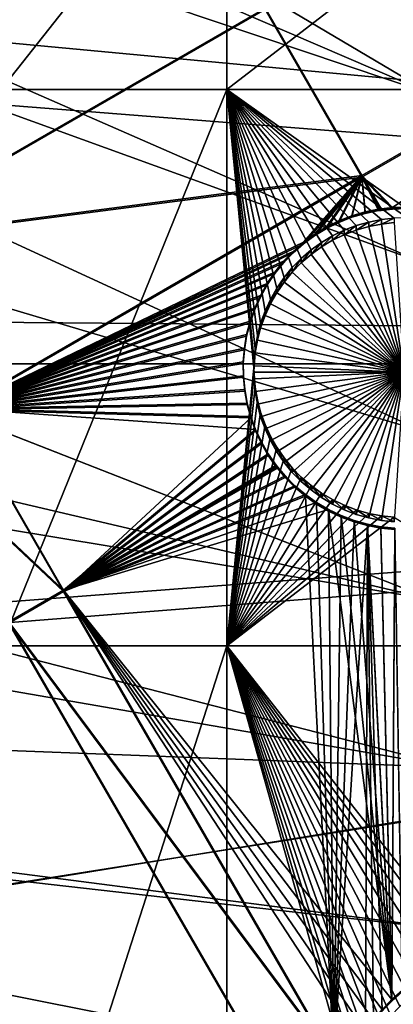
# Model space of a CAD drawing. Extents: x -226 to 68, y -640 to 2.
# Drawn here: x -151 to -143, y -545 to -522 of the extents above; entities that cross this region are included whole.
import ezdxf

# ---------------------------------------------------------------- set-up
doc = ezdxf.new("R2010")
doc.units = 0
for name, color, linetype in [('L3', 7, 'CONTINUOUS'), ('L4', 7, 'CONTINUOUS'), ('L5', 7, 'CONTINUOUS')]:
    doc.layers.add(name, color=color, linetype=linetype)

msp = doc.modelspace()

# ---------------------------------------------------------------- linework, layer by layer
at = {"layer": 'L3', "color": 250}
for points in [[(-75, -529.634, 1022.278), (-145.7871, -447.8521, 1019.422), (-138.5922, -442.1472, 1019.223)], [(-152.4719, -454.1462, 1019.642), (-145.7871, -447.8521, 1019.422), (-75, -529.634, 1022.278)], [(-75, -529.634, 1022.278), (-158.5985, -460.9842, 1019.881), (-152.4719, -454.1462, 1019.642)], [(-75, -529.634, 1022.278), (-164.1228, -468.3169, 1020.137), (-158.5985, -460.9842, 1019.881)], [(-169.0049, -476.0913, 1020.408), (-164.1228, -468.3169, 1020.137), (-75, -529.634, 1022.278)], [(-75, -529.634, 1022.278), (-173.2098, -484.2515, 1020.693), (-169.0049, -476.0913, 1020.408)], [(-75, -529.634, 1022.278), (-176.707, -492.7387, 1020.99), (-173.2098, -484.2515, 1020.693)], [(-179.4715, -501.4917, 1021.295), (-176.707, -492.7387, 1020.99), (-75, -529.634, 1022.278)], [(-75, -529.634, 1022.278), (-181.4832, -510.4475, 1021.608), (-179.4715, -501.4917, 1021.295)], [(-180.801, -506.8853, 1024.485), (-141.8359, -523.6599, 1027.773), (-179.4539, -501.3914, 1024.294)], [(-179.4539, -501.3914, 1024.294), (-141.8359, -523.6599, 1027.773), (-141.3816, -519.7498, 1027.636)], [(-181.4379, -510.3511, 1024.606), (-141.8359, -523.6599, 1027.773), (-180.801, -506.8853, 1024.485)], [(-75, -529.634, 1022.278), (-182.7277, -519.5416, 1021.926), (-181.4832, -510.4475, 1021.608)], [(-181.9484, -513.1297, 1024.704), (-142.0599, -527.5899, 1027.91), (-181.4379, -510.3511, 1024.606)], [(-181.4379, -510.3511, 1024.606), (-142.0599, -527.5899, 1027.91), (-141.8359, -523.6599, 1027.773)], [(-182.7271, -519.4307, 1024.924), (-142.0526, -531.5262, 1028.048), (-181.9484, -513.1297, 1024.704)], [(-181.9484, -513.1297, 1024.704), (-142.0526, -531.5262, 1028.048), (-142.0599, -527.5899, 1027.91)], [(-182.7275, -519.4368, 1024.924), (-183.1345, -525.7666, 1025.145), (-141.8143, -535.4554, 1028.185)], [(-182.7275, -519.4368, 1024.924), (-141.8143, -535.4554, 1028.185), (-182.7271, -519.4307, 1024.924)], [(-182.7271, -519.4307, 1024.924), (-141.8143, -535.4554, 1028.185), (-142.0526, -531.5262, 1028.048)], [(-183.196, -528.7083, 1022.246), (-182.7277, -519.5416, 1021.926), (-75, -529.634, 1022.278)], [(-141.8143, -535.4554, 1028.185), (-183.1345, -525.7666, 1025.145), (-183.1499, -528.6039, 1025.244)], [(-75, -529.634, 1022.278), (-182.8848, -537.8817, 1022.566), (-183.196, -528.7083, 1022.246)], [(-141.3456, -539.3638, 1028.321), (-183.1499, -528.6039, 1025.244), (-183.1691, -532.1153, 1025.367)], [(-141.8143, -535.4554, 1028.185), (-183.1499, -528.6039, 1025.244), (-141.3456, -539.3638, 1028.321)], [(-75, -529.634, 1022.278), (-181.7963, -546.9957, 1022.884), (-182.8848, -537.8817, 1022.566)], [(-179.9383, -555.9846, 1023.198), (-181.7963, -546.9957, 1022.884), (-75, -529.634, 1022.278)], [(-75, -529.634, 1022.278), (-177.3242, -564.7836, 1023.505), (-179.9383, -555.9846, 1023.198)], [(-75, -529.634, 1022.278), (-173.9728, -573.3294, 1023.804), (-177.3242, -564.7836, 1023.505)], [(-169.9084, -581.5604, 1024.091), (-173.9728, -573.3294, 1023.804), (-75, -529.634, 1022.278)], [(-75, -529.634, 1022.278), (-165.1601, -589.4172, 1024.366), (-169.9084, -581.5604, 1024.091)], [(-75, -529.634, 1022.278), (-159.7623, -596.8432, 1024.625), (-165.1601, -589.4172, 1024.366)], [(-153.7537, -603.7851, 1024.867), (-159.7623, -596.8432, 1024.625), (-75, -529.634, 1022.278)], [(-75, -529.634, 1022.278), (-147.1777, -610.1927, 1025.091), (-153.7537, -603.7851, 1024.867)], [(-75, -529.634, 1022.278), (-140.0817, -616.0198, 1025.295), (-147.1777, -610.1927, 1025.091)], [(-141.3456, -539.3638, 1028.321), (-183.1691, -532.1153, 1025.367), (-182.867, -537.7761, 1025.564)], [(-141.3456, -539.3638, 1028.321), (-182.867, -537.7761, 1025.564), (-140.6482, -543.238, 1028.457)], [(-140.6482, -543.238, 1028.457), (-182.867, -537.7761, 1025.564), (-182.8308, -538.4551, 1025.588)], [(-140.6482, -543.238, 1028.457), (-182.8308, -538.4551, 1025.588), (-139.7245, -547.0645, 1028.59)], [(-139.7245, -547.0645, 1028.59), (-182.8308, -538.4551, 1025.588), (-182.1207, -544.7642, 1025.808)], [(-139.7245, -547.0645, 1028.59), (-182.1207, -544.7642, 1025.808), (-181.7551, -546.8839, 1025.882)]]:
    msp.add_3dface(points, dxfattribs=at)
at = {"layer": 'L4', "color": 250}
for points in [[(-140.0538, -464.9339, 1011.013), (-144.9573, -470.2353, 1011.198), (-75, -529.9481, 1013.283)], [(-75, -529.9481, 1013.283), (-144.9573, -470.2353, 1011.198), (-149.4296, -475.9048, 1011.396)], [(-75, -529.9481, 1013.283), (-149.4296, -475.9048, 1011.396), (-153.4429, -481.9075, 1011.606)], [(-153.4429, -481.9075, 1011.606), (-156.9726, -488.2064, 1011.826), (-75, -529.9481, 1013.283)], [(-75, -529.9481, 1013.283), (-156.9726, -488.2064, 1011.826), (-159.9969, -494.7627, 1012.055)], [(-75, -529.9481, 1013.283), (-159.9969, -494.7627, 1012.055), (-162.4972, -501.5358, 1012.291)], [(-162.4972, -501.5358, 1012.291), (-164.458, -508.4842, 1012.534), (-75, -529.9481, 1013.283)], [(-75, -529.9481, 1013.283), (-164.458, -508.4842, 1012.534), (-165.8673, -515.5649, 1012.781)], [(-75, -529.9481, 1013.283), (-165.8673, -515.5649, 1012.781), (-166.7164, -522.7342, 1013.032)], [(-151.897, -516.8679, 1010.325), (-146.6332, -516.8679, 1010.325), (-151.897, -523.5441, 1010.558)], [(-151.897, -523.5441, 1010.558), (-146.6332, -516.8679, 1010.325), (-146.6332, -523.5441, 1010.558)], [(-146.6332, -516.8679, 1010.325), (-137.9784, -516.8679, 1010.325), (-146.6332, -523.5441, 1010.558)], [(-146.6332, -523.5441, 1010.558), (-137.9784, -516.8679, 1010.325), (-137.9784, -523.5441, 1010.558)], [(-167, -529.9481, 1013.283), (-75, -529.9481, 1013.283), (-166.7164, -522.7342, 1013.032)], [(-151.897, -523.5441, 1010.558), (-146.6332, -523.5441, 1010.558), (-151.897, -536.5266, 1011.012)], [(-151.897, -536.5266, 1011.012), (-146.6332, -523.5441, 1010.558), (-146.6332, -536.5266, 1011.012)], [(-145.8424, -528.9975, 1010.749), (-145.9193, -529.2885, 1010.759), (-146.6332, -523.5441, 1010.558)], [(-146.6332, -523.5441, 1010.558), (-145.9193, -529.2885, 1010.759), (-145.9709, -529.585, 1010.769)], [(-145.9709, -529.585, 1010.769), (-145.9968, -529.8848, 1010.78), (-146.6332, -523.5441, 1010.558)], [(-146.6332, -523.5441, 1010.558), (-145.9968, -529.8848, 1010.78), (-146, -530.0353, 1010.785)], [(-146.6332, -523.5441, 1010.558), (-146, -530.0353, 1010.785), (-146.6332, -536.5266, 1011.012)], [(-145.4664, -528.1789, 1010.72), (-145.6151, -528.4406, 1010.729), (-146.6332, -523.5441, 1010.558)], [(-146.6332, -523.5441, 1010.558), (-145.6151, -528.4406, 1010.729), (-145.7407, -528.7142, 1010.739)], [(-146.6332, -523.5441, 1010.558), (-145.7407, -528.7142, 1010.739), (-145.8424, -528.9975, 1010.749)], [(-146.6332, -523.5441, 1010.558), (-143.8914, -526.8257, 1010.673), (-144.1623, -526.9572, 1010.678)], [(-144.1623, -526.9572, 1010.678), (-144.421, -527.1114, 1010.683), (-146.6332, -523.5441, 1010.558)], [(-146.6332, -523.5441, 1010.558), (-144.421, -527.1114, 1010.683), (-144.6653, -527.2872, 1010.689)], [(-146.6332, -523.5441, 1010.558), (-144.6653, -527.2872, 1010.689), (-144.8937, -527.4834, 1010.696)], [(-144.8937, -527.4834, 1010.696), (-145.1044, -527.6985, 1010.703), (-146.6332, -523.5441, 1010.558)], [(-146.6332, -523.5441, 1010.558), (-145.1044, -527.6985, 1010.703), (-145.2957, -527.9309, 1010.712)], [(-146.6332, -523.5441, 1010.558), (-145.2957, -527.9309, 1010.712), (-145.4664, -528.1789, 1010.72)], [(-143.0252, -526.5771, 1010.664), (-143.3207, -526.635, 1010.666), (-146.6332, -523.5441, 1010.558)], [(-146.6332, -523.5441, 1010.558), (-143.3207, -526.635, 1010.666), (-143.6102, -526.7181, 1010.669)], [(-146.6332, -523.5441, 1010.558), (-143.6102, -526.7181, 1010.669), (-143.8914, -526.8257, 1010.673)], [(-137.9784, -523.5441, 1010.558), (-142.4247, -526.5383, 1010.663), (-146.6332, -523.5441, 1010.558)], [(-146.6332, -523.5441, 1010.558), (-142.4247, -526.5383, 1010.663), (-142.7258, -526.5447, 1010.663)], [(-146.6332, -523.5441, 1010.558), (-142.7258, -526.5447, 1010.663), (-143.0252, -526.5771, 1010.664)], [(-143.3207, -526.635, 1010.666), (-143.3207, -526.7397, 1007.668), (-143.6102, -526.8228, 1007.671)], [(-143.3207, -526.635, 1010.666), (-143.6102, -526.8228, 1007.671), (-143.6102, -526.7181, 1010.669)], [(-143.0252, -526.5771, 1010.664), (-143.0252, -526.6818, 1007.666), (-143.3207, -526.7397, 1007.668)], [(-143.0252, -526.5771, 1010.664), (-143.3207, -526.7397, 1007.668), (-143.3207, -526.635, 1010.666)], [(-142.7258, -526.5447, 1010.663), (-142.7258, -526.6494, 1007.665), (-143.0252, -526.6818, 1007.666)], [(-142.7258, -526.5447, 1010.663), (-143.0252, -526.6818, 1007.666), (-143.0252, -526.5771, 1010.664)], [(-142.5, -530.14, 1007.787), (-143.0252, -526.6818, 1007.666), (-142.7258, -526.6494, 1007.665)], [(-143.8914, -526.8257, 1010.673), (-143.8914, -526.9305, 1007.675), (-144.1623, -527.0619, 1007.679)], [(-143.8914, -526.8257, 1010.673), (-144.1623, -527.0619, 1007.679), (-144.1623, -526.9572, 1010.678)], [(-143.6102, -526.7181, 1010.669), (-143.6102, -526.8228, 1007.671), (-143.8914, -526.9305, 1007.675)], [(-143.6102, -526.7181, 1010.669), (-143.8914, -526.9305, 1007.675), (-143.8914, -526.8257, 1010.673)], [(-142.5, -530.14, 1007.787), (-143.8914, -526.9305, 1007.675), (-143.6102, -526.8228, 1007.671)], [(-142.5, -530.14, 1007.787), (-143.6102, -526.8228, 1007.671), (-143.3207, -526.7397, 1007.668)], [(-143.3207, -526.7397, 1007.668), (-143.0252, -526.6818, 1007.666), (-142.5, -530.14, 1007.787)], [(-144.421, -527.1114, 1010.683), (-144.421, -527.2161, 1007.685), (-144.6653, -527.3919, 1007.691)], [(-144.421, -527.1114, 1010.683), (-144.6653, -527.3919, 1007.691), (-144.6653, -527.2872, 1010.689)], [(-144.1623, -526.9572, 1010.678), (-144.1623, -527.0619, 1007.679), (-144.421, -527.2161, 1007.685)], [(-144.1623, -526.9572, 1010.678), (-144.421, -527.2161, 1007.685), (-144.421, -527.1114, 1010.683)], [(-142.5, -530.14, 1007.787), (-144.421, -527.2161, 1007.685), (-144.1623, -527.0619, 1007.679)], [(-144.1623, -527.0619, 1007.679), (-143.8914, -526.9305, 1007.675), (-142.5, -530.14, 1007.787)], [(-144.6653, -527.2872, 1010.689), (-144.6653, -527.3919, 1007.691), (-144.8937, -527.5881, 1007.698)], [(-144.6653, -527.2872, 1010.689), (-144.8937, -527.5881, 1007.698), (-144.8937, -527.4834, 1010.696)], [(-142.5, -530.14, 1007.787), (-144.6653, -527.3919, 1007.691), (-144.421, -527.2161, 1007.685)], [(-144.8937, -527.4834, 1010.696), (-144.8937, -527.5881, 1007.698), (-145.1044, -527.8032, 1007.705)], [(-144.8937, -527.4834, 1010.696), (-145.1044, -527.8032, 1007.705), (-145.1044, -527.6985, 1010.703)], [(-144.8937, -527.5881, 1007.698), (-144.6653, -527.3919, 1007.691), (-142.5, -530.14, 1007.787)], [(-145.1044, -527.6985, 1010.703), (-145.1044, -527.8032, 1007.705), (-145.2957, -528.0356, 1007.713)], [(-145.1044, -527.6985, 1010.703), (-145.2957, -528.0356, 1007.713), (-145.2957, -527.9309, 1010.712)], [(-142.5, -530.14, 1007.787), (-145.2957, -528.0356, 1007.713), (-145.1044, -527.8032, 1007.705)], [(-142.5, -530.14, 1007.787), (-145.1044, -527.8032, 1007.705), (-144.8937, -527.5881, 1007.698)], [(-145.2957, -527.9309, 1010.712), (-145.2957, -528.0356, 1007.713), (-145.4664, -528.2836, 1007.722)], [(-145.2957, -527.9309, 1010.712), (-145.4664, -528.2836, 1007.722), (-145.4664, -528.1789, 1010.72)], [(-145.4664, -528.1789, 1010.72), (-145.4664, -528.2836, 1007.722), (-145.6151, -528.5453, 1007.731)], [(-145.4664, -528.1789, 1010.72), (-145.6151, -528.5453, 1007.731), (-145.6151, -528.4406, 1010.729)], [(-145.4664, -528.2836, 1007.722), (-145.2957, -528.0356, 1007.713), (-142.5, -530.14, 1007.787)], [(-145.6151, -528.4406, 1010.729), (-145.6151, -528.5453, 1007.731), (-145.7407, -528.8188, 1007.741)], [(-145.6151, -528.4406, 1010.729), (-145.7407, -528.8188, 1007.741), (-145.7407, -528.7142, 1010.739)], [(-142.5, -530.14, 1007.787), (-145.6151, -528.5453, 1007.731), (-145.4664, -528.2836, 1007.722)], [(-145.7407, -528.7142, 1010.739), (-145.7407, -528.8188, 1007.741), (-145.8424, -529.1021, 1007.751)], [(-145.7407, -528.7142, 1010.739), (-145.8424, -529.1021, 1007.751), (-145.8424, -528.9975, 1010.749)], [(-142.5, -530.14, 1007.787), (-145.7407, -528.8188, 1007.741), (-145.6151, -528.5453, 1007.731)], [(-145.8424, -529.1021, 1007.751), (-145.7407, -528.8188, 1007.741), (-142.5, -530.14, 1007.787)], [(-145.8424, -528.9975, 1010.749), (-145.8424, -529.1021, 1007.751), (-145.9193, -529.3931, 1007.761)], [(-145.8424, -528.9975, 1010.749), (-145.9193, -529.3931, 1007.761), (-145.9193, -529.2885, 1010.759)], [(-142.5, -530.14, 1007.787), (-145.9193, -529.3931, 1007.761), (-145.8424, -529.1021, 1007.751)], [(-145.9193, -529.2885, 1010.759), (-145.9193, -529.3931, 1007.761), (-145.9709, -529.6897, 1007.771)], [(-145.9193, -529.2885, 1010.759), (-145.9709, -529.6897, 1007.771), (-145.9709, -529.585, 1010.769)], [(-142.5, -530.14, 1007.787), (-145.9709, -529.6897, 1007.771), (-145.9193, -529.3931, 1007.761)], [(-145.9709, -529.585, 1010.769), (-145.9709, -529.6897, 1007.771), (-145.9968, -529.9895, 1007.782)], [(-145.9709, -529.585, 1010.769), (-145.9968, -529.9895, 1007.782), (-145.9968, -529.8848, 1010.78)], [(-145.9968, -529.9895, 1007.782), (-145.9709, -529.6897, 1007.771), (-142.5, -530.14, 1007.787)], [(-167, -529.9481, 1013.283), (-166.7164, -537.1619, 1013.535), (-75, -529.9481, 1013.283)], [(-166.7164, -537.1619, 1013.535), (-165.8673, -544.3313, 1013.786), (-75, -529.9481, 1013.283)], [(-75, -529.9481, 1013.283), (-165.8673, -544.3313, 1013.786), (-164.458, -551.412, 1014.033)], [(-75, -529.9481, 1013.283), (-164.458, -551.412, 1014.033), (-162.4972, -558.3603, 1014.276)], [(-162.4972, -558.3603, 1014.276), (-159.9969, -565.1335, 1014.512), (-75, -529.9481, 1013.283)], [(-75, -529.9481, 1013.283), (-159.9969, -565.1335, 1014.512), (-156.9726, -571.6898, 1014.741)], [(-75, -529.9481, 1013.283), (-156.9726, -571.6898, 1014.741), (-153.4429, -577.9887, 1014.961)], [(-153.4429, -577.9887, 1014.961), (-149.4296, -583.9913, 1015.171), (-75, -529.9481, 1013.283)], [(-75, -529.9481, 1013.283), (-149.4296, -583.9913, 1015.171), (-144.9573, -589.6609, 1015.369)], [(-146.6332, -536.5266, 1011.012), (-146, -530.0353, 1010.785), (-145.9968, -530.1858, 1010.79)], [(-145.9968, -529.8848, 1010.78), (-145.9968, -529.9895, 1007.782), (-146, -530.0353, 1010.785)], [(-145.9968, -529.9895, 1007.782), (-146, -530.14, 1007.787), (-146, -530.0353, 1010.785)], [(-146, -530.14, 1007.787), (-145.9968, -529.9895, 1007.782), (-142.5, -530.14, 1007.787)], [(-146, -530.0353, 1010.785), (-146, -530.14, 1007.787), (-145.9968, -530.1858, 1010.79)], [(-75, -529.9481, 1013.283), (-144.9573, -589.6609, 1015.369), (-140.0538, -594.9622, 1015.554)], [(-146.6332, -536.5266, 1011.012), (-145.9968, -530.1858, 1010.79), (-145.9709, -530.4857, 1010.801)], [(-146, -530.14, 1007.787), (-145.9968, -530.2905, 1007.792), (-145.9968, -530.1858, 1010.79)], [(-146, -530.14, 1007.787), (-142.5, -530.14, 1007.787), (-145.9968, -530.2905, 1007.792)], [(-142.5, -530.14, 1007.787), (-145.9709, -530.5904, 1007.803), (-145.9968, -530.2905, 1007.792)], [(-145.9968, -530.1858, 1010.79), (-145.9968, -530.2905, 1007.792), (-145.9709, -530.5904, 1007.803)], [(-145.9968, -530.1858, 1010.79), (-145.9709, -530.5904, 1007.803), (-145.9709, -530.4857, 1010.801)], [(-142.5, -530.14, 1007.787), (-145.9193, -530.8869, 1007.813), (-145.9709, -530.5904, 1007.803)], [(-145.8424, -531.1779, 1007.823), (-145.9193, -530.8869, 1007.813), (-142.5, -530.14, 1007.787)], [(-142.5, -530.14, 1007.787), (-145.7407, -531.4612, 1007.833), (-145.8424, -531.1779, 1007.823)], [(-142.5, -530.14, 1007.787), (-145.6151, -531.7347, 1007.843), (-145.7407, -531.4612, 1007.833)], [(-145.4664, -531.9964, 1007.852), (-145.6151, -531.7347, 1007.843), (-142.5, -530.14, 1007.787)], [(-142.5, -530.14, 1007.787), (-145.2957, -532.2444, 1007.86), (-145.4664, -531.9964, 1007.852)], [(-142.5, -530.14, 1007.787), (-145.1044, -532.4768, 1007.869), (-145.2957, -532.2444, 1007.86)], [(-144.8937, -532.6919, 1007.876), (-145.1044, -532.4768, 1007.869), (-142.5, -530.14, 1007.787)], [(-142.5, -530.14, 1007.787), (-144.6653, -532.8881, 1007.883), (-144.8937, -532.6919, 1007.876)], [(-142.5, -530.14, 1007.787), (-144.421, -533.064, 1007.889), (-144.6653, -532.8881, 1007.883)], [(-144.1623, -533.2182, 1007.894), (-144.421, -533.064, 1007.889), (-142.5, -530.14, 1007.787)], [(-142.5, -530.14, 1007.787), (-143.8914, -533.3496, 1007.899), (-144.1623, -533.2182, 1007.894)], [(-142.5, -530.14, 1007.787), (-143.6102, -533.4573, 1007.903), (-143.8914, -533.3496, 1007.899)], [(-143.3207, -533.5404, 1007.906), (-143.6102, -533.4573, 1007.903), (-142.5, -530.14, 1007.787)], [(-142.5, -530.14, 1007.787), (-143.0252, -533.5983, 1007.908), (-143.3207, -533.5404, 1007.906)], [(-142.5, -530.14, 1007.787), (-142.7258, -533.6306, 1007.909), (-143.0252, -533.5983, 1007.908)], [(-145.9193, -530.7822, 1010.811), (-146.6332, -536.5266, 1011.012), (-145.9709, -530.4857, 1010.801)], [(-145.9709, -530.4857, 1010.801), (-145.9709, -530.5904, 1007.803), (-145.9193, -530.8869, 1007.813)], [(-145.9709, -530.4857, 1010.801), (-145.9193, -530.8869, 1007.813), (-145.9193, -530.7822, 1010.811)], [(-145.9193, -530.7822, 1010.811), (-145.8424, -531.0732, 1010.821), (-146.6332, -536.5266, 1011.012)], [(-145.9193, -530.7822, 1010.811), (-145.9193, -530.8869, 1007.813), (-145.8424, -531.1779, 1007.823)], [(-145.9193, -530.7822, 1010.811), (-145.8424, -531.1779, 1007.823), (-145.8424, -531.0732, 1010.821)], [(-145.8424, -531.0732, 1010.821), (-145.7407, -531.3565, 1010.831), (-146.6332, -536.5266, 1011.012)], [(-145.8424, -531.0732, 1010.821), (-145.8424, -531.1779, 1007.823), (-145.7407, -531.4612, 1007.833)], [(-145.8424, -531.0732, 1010.821), (-145.7407, -531.4612, 1007.833), (-145.7407, -531.3565, 1010.831)], [(-146.6332, -536.5266, 1011.012), (-145.7407, -531.3565, 1010.831), (-145.6151, -531.63, 1010.841)], [(-145.7407, -531.3565, 1010.831), (-145.7407, -531.4612, 1007.833), (-145.6151, -531.7347, 1007.843)], [(-145.7407, -531.3565, 1010.831), (-145.6151, -531.7347, 1007.843), (-145.6151, -531.63, 1010.841)], [(-146.6332, -536.5266, 1011.012), (-145.6151, -531.63, 1010.841), (-145.4664, -531.8918, 1010.85)], [(-145.6151, -531.63, 1010.841), (-145.6151, -531.7347, 1007.843), (-145.4664, -531.9964, 1007.852)], [(-145.6151, -531.63, 1010.841), (-145.4664, -531.9964, 1007.852), (-145.4664, -531.8918, 1010.85)], [(-145.4664, -531.8918, 1010.85), (-145.2957, -532.1397, 1010.859), (-146.6332, -536.5266, 1011.012)], [(-145.4664, -531.8918, 1010.85), (-145.4664, -531.9964, 1007.852), (-145.2957, -532.2444, 1007.86)], [(-145.4664, -531.8918, 1010.85), (-145.2957, -532.2444, 1007.86), (-145.2957, -532.1397, 1010.859)], [(-146.6332, -536.5266, 1011.012), (-145.2957, -532.1397, 1010.859), (-145.1044, -532.3721, 1010.867)], [(-145.2957, -532.1397, 1010.859), (-145.2957, -532.2444, 1007.86), (-145.1044, -532.4768, 1007.869)], [(-145.2957, -532.1397, 1010.859), (-145.1044, -532.4768, 1007.869), (-145.1044, -532.3721, 1010.867)], [(-146.6332, -536.5266, 1011.012), (-145.1044, -532.3721, 1010.867), (-144.8937, -532.5872, 1010.874)], [(-145.1044, -532.3721, 1010.867), (-145.1044, -532.4768, 1007.869), (-144.8937, -532.6919, 1007.876)], [(-145.1044, -532.3721, 1010.867), (-144.8937, -532.6919, 1007.876), (-144.8937, -532.5872, 1010.874)], [(-144.8937, -532.5872, 1010.874), (-144.6653, -532.7834, 1010.881), (-146.6332, -536.5266, 1011.012)], [(-144.8937, -532.5872, 1010.874), (-144.8937, -532.6919, 1007.876), (-144.6653, -532.8881, 1007.883)], [(-144.8937, -532.5872, 1010.874), (-144.6653, -532.8881, 1007.883), (-144.6653, -532.7834, 1010.881)], [(-146.6332, -536.5266, 1011.012), (-144.6653, -532.7834, 1010.881), (-144.421, -532.9593, 1010.887)], [(-144.6653, -532.7834, 1010.881), (-144.6653, -532.8881, 1007.883), (-144.421, -533.064, 1007.889)], [(-144.6653, -532.7834, 1010.881), (-144.421, -533.064, 1007.889), (-144.421, -532.9593, 1010.887)], [(-146.6332, -536.5266, 1011.012), (-144.421, -532.9593, 1010.887), (-144.1623, -533.1135, 1010.893)], [(-144.421, -532.9593, 1010.887), (-144.421, -533.064, 1007.889), (-144.1623, -533.2182, 1007.894)], [(-144.421, -532.9593, 1010.887), (-144.1623, -533.2182, 1007.894), (-144.1623, -533.1135, 1010.893)], [(-144.1623, -533.1135, 1010.893), (-143.8914, -533.2449, 1010.897), (-146.6332, -536.5266, 1011.012)], [(-146.6332, -536.5266, 1011.012), (-143.8914, -533.2449, 1010.897), (-143.6102, -533.3526, 1010.901)], [(-144.1623, -533.1135, 1010.893), (-144.1623, -533.2182, 1007.894), (-143.8914, -533.3496, 1007.899)], [(-144.1623, -533.1135, 1010.893), (-143.8914, -533.3496, 1007.899), (-143.8914, -533.2449, 1010.897)], [(-143.8914, -533.2449, 1010.897), (-143.8914, -533.3496, 1007.899), (-143.6102, -533.4573, 1007.903)], [(-143.8914, -533.2449, 1010.897), (-143.6102, -533.4573, 1007.903), (-143.6102, -533.3526, 1010.901)], [(-146.6332, -536.5266, 1011.012), (-143.6102, -533.3526, 1010.901), (-143.3207, -533.4356, 1010.904)], [(-143.3207, -533.4356, 1010.904), (-143.0252, -533.4936, 1010.906), (-146.6332, -536.5266, 1011.012)], [(-146.6332, -536.5266, 1011.012), (-143.0252, -533.4936, 1010.906), (-142.7258, -533.5259, 1010.907)], [(-146.6332, -536.5266, 1011.012), (-142.7258, -533.5259, 1010.907), (-137.9784, -536.5266, 1011.012)], [(-143.6102, -533.3526, 1010.901), (-143.6102, -533.4573, 1007.903), (-143.3207, -533.5404, 1007.906)], [(-143.6102, -533.3526, 1010.901), (-143.3207, -533.5404, 1007.906), (-143.3207, -533.4356, 1010.904)], [(-143.3207, -533.4356, 1010.904), (-143.3207, -533.5404, 1007.906), (-143.0252, -533.5983, 1007.908)], [(-143.3207, -533.4356, 1010.904), (-143.0252, -533.5983, 1007.908), (-143.0252, -533.4936, 1010.906)], [(-143.0252, -533.4936, 1010.906), (-143.0252, -533.5983, 1007.908), (-142.7258, -533.6306, 1007.909)], [(-143.0252, -533.4936, 1010.906), (-142.7258, -533.6306, 1007.909), (-142.7258, -533.5259, 1010.907)], [(-151.897, -536.5266, 1011.012), (-146.6332, -536.5266, 1011.012), (-151.897, -552.9305, 1011.585)], [(-151.897, -552.9305, 1011.585), (-146.6332, -536.5266, 1011.012), (-146.6332, -552.9305, 1011.585)], [(-143.1664, -545.6386, 1011.33), (-143.3151, -545.9003, 1011.339), (-146.6332, -536.5266, 1011.012)], [(-146.6332, -536.5266, 1011.012), (-143.3151, -545.9003, 1011.339), (-143.4407, -546.1738, 1011.349)], [(-146.6332, -536.5266, 1011.012), (-143.4407, -546.1738, 1011.349), (-143.5424, -546.4571, 1011.358)], [(-141.3102, -544.1777, 1011.279), (-141.5914, -544.2854, 1011.283), (-146.6332, -536.5266, 1011.012)], [(-146.6332, -536.5266, 1011.012), (-141.5914, -544.2854, 1011.283), (-141.8623, -544.4168, 1011.287)], [(-141.8623, -544.4168, 1011.287), (-142.1209, -544.571, 1011.293), (-146.6332, -536.5266, 1011.012)], [(-146.6332, -536.5266, 1011.012), (-142.1209, -544.571, 1011.293), (-142.3653, -544.7469, 1011.299)], [(-146.6332, -536.5266, 1011.012), (-142.3653, -544.7469, 1011.299), (-142.5937, -544.9431, 1011.306)], [(-142.5937, -544.9431, 1011.306), (-142.8044, -545.1581, 1011.313), (-146.6332, -536.5266, 1011.012)], [(-146.6332, -536.5266, 1011.012), (-142.8044, -545.1581, 1011.313), (-142.9957, -545.3905, 1011.321)], [(-146.6332, -536.5266, 1011.012), (-142.9957, -545.3905, 1011.321), (-143.1664, -545.6386, 1011.33)], [(-143.5424, -546.4571, 1011.358), (-143.6193, -546.7481, 1011.369), (-146.6332, -536.5266, 1011.012)], [(-146.6332, -536.5266, 1011.012), (-143.6193, -546.7481, 1011.369), (-143.6709, -547.0446, 1011.379)], [(-146.6332, -536.5266, 1011.012), (-143.6709, -547.0446, 1011.379), (-146.6332, -552.9305, 1011.585)], [(-137.9784, -536.5266, 1011.012), (-140.7252, -544.0367, 1011.274), (-146.6332, -536.5266, 1011.012)], [(-146.6332, -536.5266, 1011.012), (-140.7252, -544.0367, 1011.274), (-141.0207, -544.0946, 1011.276)], [(-146.6332, -536.5266, 1011.012), (-141.0207, -544.0946, 1011.276), (-141.3102, -544.1777, 1011.279)]]:
    msp.add_3dface(points, dxfattribs=at)
at = {"layer": 'L5', "color": 7}
for points in [[(-130.2325, -517.9082, 1010.362), (-145.7389, -521.6411, 1010.492), (-143.4796, -525.5519, 1010.628)], [(-130.2325, -517.9082, 1010.362), (-143.4796, -525.5519, 1010.628), (-142.7687, -526.2973, 1010.654)], [(-142.7687, -526.2973, 1010.654), (-142.4462, -526.288, 1010.654), (-130.2325, -517.9082, 1010.362)], [(-145.7389, -521.6761, 1009.493), (-130.2325, -517.9431, 1009.362), (-143.4796, -525.5867, 1009.629)], [(-143.4796, -525.5867, 1009.629), (-130.2325, -517.9431, 1009.362), (-142.4462, -526.3229, 1009.655)], [(-145.7389, -521.6411, 1010.492), (-159.3858, -519.7483, 1010.426), (-155.154, -527.0737, 1010.682)], [(-159.3858, -519.7832, 1009.426), (-145.7389, -521.6761, 1009.493), (-155.154, -527.1086, 1009.682)], [(-145.7389, -521.6411, 1010.492), (-155.154, -527.0737, 1010.682), (-143.4796, -525.5519, 1010.628)], [(-155.154, -527.1086, 1009.682), (-145.7389, -521.6761, 1009.493), (-143.4796, -525.5867, 1009.629)], [(-143.4796, -525.5519, 1010.628), (-155.154, -527.0737, 1010.682), (-152.8948, -530.9843, 1010.818)], [(-155.154, -527.1086, 1009.682), (-143.4796, -525.5867, 1009.629), (-152.8948, -531.0193, 1009.819)], [(-143.4796, -525.5519, 1010.628), (-152.8948, -530.9843, 1010.818), (-144.8411, -527.1077, 1010.683)], [(-152.8948, -531.0193, 1009.819), (-143.4796, -525.5867, 1009.629), (-144.8411, -527.1425, 1009.683)], [(-144.8411, -527.1077, 1010.683), (-144.5806, -526.9173, 1010.676), (-143.4796, -525.5519, 1010.628)], [(-143.4796, -525.5867, 1009.629), (-144.5806, -526.9523, 1009.677), (-144.8411, -527.1425, 1009.683)], [(-143.4796, -525.5519, 1010.628), (-144.5806, -526.9173, 1010.676), (-144.3047, -526.7501, 1010.67)], [(-143.4796, -525.5867, 1009.629), (-144.3047, -526.785, 1009.671), (-144.5806, -526.9523, 1009.677)], [(-143.4796, -525.5519, 1010.628), (-144.3047, -526.7501, 1010.67), (-144.0154, -526.6073, 1010.665)], [(-144.0154, -526.6421, 1009.666), (-144.3047, -526.785, 1009.671), (-143.4796, -525.5867, 1009.629)], [(-144.0154, -526.6073, 1010.665), (-143.7149, -526.4897, 1010.661), (-143.4796, -525.5519, 1010.628)], [(-143.4796, -525.5867, 1009.629), (-143.7149, -526.5247, 1009.662), (-144.0154, -526.6421, 1009.666)], [(-143.4796, -525.5519, 1010.628), (-143.7149, -526.4897, 1010.661), (-143.4055, -526.3985, 1010.658)], [(-143.4796, -525.5867, 1009.629), (-143.4055, -526.4334, 1009.659), (-143.7149, -526.5247, 1009.662)], [(-143.0893, -526.3342, 1010.656), (-143.0315, -526.3275, 1010.656), (-143.4796, -525.5519, 1010.628)], [(-143.4796, -525.5519, 1010.628), (-143.4055, -526.3985, 1010.658), (-143.0893, -526.3342, 1010.656)], [(-142.7687, -526.2973, 1010.654), (-143.4796, -525.5519, 1010.628), (-143.0315, -526.3275, 1010.656)], [(-142.7687, -526.3321, 1009.655), (-143.0315, -526.3624, 1009.656), (-143.4796, -525.5867, 1009.629)], [(-143.4796, -525.5867, 1009.629), (-143.0315, -526.3624, 1009.656), (-143.0893, -526.3691, 1009.656)], [(-143.0893, -526.3691, 1009.656), (-143.4055, -526.4334, 1009.659), (-143.4796, -525.5867, 1009.629)], [(-143.4796, -525.5867, 1009.629), (-142.4462, -526.3229, 1009.655), (-142.7687, -526.3321, 1009.655)], [(-143.4055, -526.4334, 1009.659), (-143.4055, -526.3985, 1010.658), (-143.7149, -526.5247, 1009.662)], [(-143.7149, -526.5247, 1009.662), (-143.4055, -526.3985, 1010.658), (-143.7149, -526.4897, 1010.661)], [(-143.0893, -526.3691, 1009.656), (-143.0893, -526.3342, 1010.656), (-143.4055, -526.4334, 1009.659)], [(-143.4055, -526.4334, 1009.659), (-143.0893, -526.3342, 1010.656), (-143.4055, -526.3985, 1010.658)], [(-143.0315, -526.3624, 1009.656), (-143.0315, -526.3275, 1010.656), (-143.0893, -526.3691, 1009.656)], [(-143.0893, -526.3691, 1009.656), (-143.0315, -526.3275, 1010.656), (-143.0893, -526.3342, 1010.656)], [(-142.7687, -526.3321, 1009.655), (-142.7687, -526.2973, 1010.654), (-143.0315, -526.3624, 1009.656)], [(-143.0315, -526.3624, 1009.656), (-142.7687, -526.2973, 1010.654), (-143.0315, -526.3275, 1010.656)], [(-142.4462, -526.3229, 1009.655), (-142.4462, -526.288, 1010.654), (-142.7687, -526.3321, 1009.655)], [(-142.7687, -526.3321, 1009.655), (-142.4462, -526.288, 1010.654), (-142.7687, -526.2973, 1010.654)], [(-144.0154, -526.6421, 1009.666), (-144.0154, -526.6073, 1010.665), (-144.3047, -526.785, 1009.671)], [(-144.3047, -526.785, 1009.671), (-144.0154, -526.6073, 1010.665), (-144.3047, -526.7501, 1010.67)], [(-143.7149, -526.5247, 1009.662), (-143.7149, -526.4897, 1010.661), (-144.0154, -526.6421, 1009.666)], [(-144.0154, -526.6421, 1009.666), (-143.7149, -526.4897, 1010.661), (-144.0154, -526.6073, 1010.665)], [(-144.3047, -526.785, 1009.671), (-144.3047, -526.7501, 1010.67), (-144.5806, -526.9523, 1009.677)], [(-144.5806, -526.9523, 1009.677), (-144.3047, -526.7501, 1010.67), (-144.5806, -526.9173, 1010.676)], [(-144.8411, -527.1077, 1010.683), (-152.8948, -530.9843, 1010.818), (-145.0843, -527.3196, 1010.69)], [(-144.8411, -527.1425, 1009.683), (-144.8411, -527.1077, 1010.683), (-145.0843, -527.3545, 1009.691)], [(-145.0843, -527.3545, 1009.691), (-144.8411, -527.1077, 1010.683), (-145.0843, -527.3196, 1010.69)], [(-144.5806, -526.9523, 1009.677), (-144.5806, -526.9173, 1010.676), (-144.8411, -527.1425, 1009.683)], [(-144.8411, -527.1425, 1009.683), (-144.5806, -526.9173, 1010.676), (-144.8411, -527.1077, 1010.683)], [(-152.8948, -531.0193, 1009.819), (-144.8411, -527.1425, 1009.683), (-145.0843, -527.3545, 1009.691)], [(-152.8948, -530.9843, 1010.818), (-145.3083, -527.5517, 1010.698), (-145.0843, -527.3196, 1010.69)], [(-145.0843, -527.3545, 1009.691), (-145.0843, -527.3196, 1010.69), (-145.3083, -527.5866, 1009.699)], [(-145.3083, -527.5866, 1009.699), (-145.0843, -527.3196, 1010.69), (-145.3083, -527.5517, 1010.698)], [(-152.8948, -531.0193, 1009.819), (-145.0843, -527.3545, 1009.691), (-145.3083, -527.5866, 1009.699)], [(-152.8948, -530.9843, 1010.818), (-145.5115, -527.8021, 1010.707), (-145.3083, -527.5517, 1010.698)], [(-145.3083, -527.5866, 1009.699), (-145.3083, -527.5517, 1010.698), (-145.5115, -527.837, 1009.708)], [(-145.5115, -527.837, 1009.708), (-145.3083, -527.5517, 1010.698), (-145.5115, -527.8021, 1010.707)], [(-145.3083, -527.5866, 1009.699), (-145.5115, -527.837, 1009.708), (-152.8948, -531.0193, 1009.819)], [(-145.6925, -528.0691, 1010.716), (-145.5115, -527.8021, 1010.707), (-152.8948, -530.9843, 1010.818)], [(-145.5115, -527.837, 1009.708), (-145.5115, -527.8021, 1010.707), (-145.6925, -528.104, 1009.717)], [(-145.6925, -528.104, 1009.717), (-145.5115, -527.8021, 1010.707), (-145.6925, -528.0691, 1010.716)], [(-152.8948, -531.0193, 1009.819), (-145.5115, -527.837, 1009.708), (-145.6925, -528.104, 1009.717)], [(-152.8948, -530.9843, 1010.818), (-145.8498, -528.3507, 1010.726), (-145.6925, -528.0691, 1010.716)], [(-152.8948, -531.0193, 1009.819), (-145.6925, -528.104, 1009.717), (-145.8498, -528.3856, 1009.727)], [(-145.6925, -528.104, 1009.717), (-145.6925, -528.0691, 1010.716), (-145.8498, -528.3856, 1009.727)], [(-145.8498, -528.3856, 1009.727), (-145.6925, -528.0691, 1010.716), (-145.8498, -528.3507, 1010.726)], [(-152.8948, -530.9843, 1010.818), (-145.9823, -528.6447, 1010.736), (-145.8498, -528.3507, 1010.726)], [(-145.8498, -528.3856, 1009.727), (-145.9823, -528.6796, 1009.737), (-152.8948, -531.0193, 1009.819)], [(-145.8498, -528.3856, 1009.727), (-145.8498, -528.3507, 1010.726), (-145.9823, -528.6796, 1009.737)], [(-145.9823, -528.6796, 1009.737), (-145.8498, -528.3507, 1010.726), (-145.9823, -528.6447, 1010.736)], [(-146.089, -528.949, 1010.747), (-145.9823, -528.6447, 1010.736), (-152.8948, -530.9843, 1010.818)], [(-145.9823, -528.6796, 1009.737), (-146.089, -528.984, 1009.748), (-152.8948, -531.0193, 1009.819)], [(-145.9823, -528.6796, 1009.737), (-145.9823, -528.6447, 1010.736), (-146.089, -528.984, 1009.748)], [(-146.089, -528.984, 1009.748), (-145.9823, -528.6447, 1010.736), (-146.089, -528.949, 1010.747)], [(-152.8948, -530.9843, 1010.818), (-146.1692, -529.2614, 1010.758), (-146.089, -528.949, 1010.747)], [(-146.089, -528.984, 1009.748), (-146.089, -528.949, 1010.747), (-146.1692, -529.2963, 1009.759)], [(-146.1692, -529.2963, 1009.759), (-146.089, -528.949, 1010.747), (-146.1692, -529.2614, 1010.758)], [(-152.8948, -531.0193, 1009.819), (-146.089, -528.984, 1009.748), (-146.1692, -529.2963, 1009.759)], [(-152.8948, -530.9843, 1010.818), (-146.2222, -529.5795, 1010.769), (-146.1692, -529.2614, 1010.758)], [(-152.8948, -531.0193, 1009.819), (-146.1692, -529.2963, 1009.759), (-146.2222, -529.6144, 1009.77)], [(-146.1692, -529.2963, 1009.759), (-146.1692, -529.2614, 1010.758), (-146.2222, -529.6144, 1009.77)], [(-146.2222, -529.6144, 1009.77), (-146.1692, -529.2614, 1010.758), (-146.2222, -529.5795, 1010.769)], [(-146.2476, -529.901, 1010.78), (-146.2222, -529.5795, 1010.769), (-152.8948, -530.9843, 1010.818)], [(-146.2222, -529.6144, 1009.77), (-146.2476, -529.9358, 1009.781), (-152.8948, -531.0193, 1009.819)], [(-146.2222, -529.6144, 1009.77), (-146.2222, -529.5795, 1010.769), (-146.2476, -529.9358, 1009.781)], [(-146.2476, -529.9358, 1009.781), (-146.2222, -529.5795, 1010.769), (-146.2476, -529.901, 1010.78)], [(-152.8948, -530.9843, 1010.818), (-146.2453, -530.2234, 1010.792), (-146.2476, -529.901, 1010.78)], [(-152.8948, -531.0193, 1009.819), (-146.2476, -529.9358, 1009.781), (-146.2453, -530.2583, 1009.792)], [(-146.2476, -529.9358, 1009.781), (-146.2476, -529.901, 1010.78), (-146.2453, -530.2583, 1009.792)], [(-146.2453, -530.2583, 1009.792), (-146.2476, -529.901, 1010.78), (-146.2453, -530.2234, 1010.792)], [(-152.8948, -530.9843, 1010.818), (-146.2152, -530.5445, 1010.803), (-146.2453, -530.2234, 1010.792)], [(-152.8948, -531.0193, 1009.819), (-146.2453, -530.2583, 1009.792), (-146.2152, -530.5794, 1009.803)], [(-146.2453, -530.2583, 1009.792), (-146.2453, -530.2234, 1010.792), (-146.2152, -530.5794, 1009.803)], [(-146.2152, -530.5794, 1009.803), (-146.2453, -530.2234, 1010.792), (-146.2152, -530.5445, 1010.803)], [(-146.1577, -530.8618, 1010.814), (-146.2152, -530.5445, 1010.803), (-152.8948, -530.9843, 1010.818)], [(-146.2152, -530.5794, 1009.803), (-146.2152, -530.5445, 1010.803), (-146.1577, -530.8967, 1009.815)], [(-146.1577, -530.8967, 1009.815), (-146.2152, -530.5445, 1010.803), (-146.1577, -530.8618, 1010.814)], [(-146.2152, -530.5794, 1009.803), (-146.1577, -530.8967, 1009.815), (-152.8948, -531.0193, 1009.819)], [(-152.8948, -530.9843, 1010.818), (-154.1699, -531.7201, 1010.844), (-150.4443, -535.2261, 1010.966)], [(-154.1699, -531.755, 1009.845), (-152.8948, -531.0193, 1009.819), (-150.4443, -535.261, 1009.967)], [(-152.8948, -530.9843, 1010.818), (-146.0731, -531.1729, 1010.825), (-146.1577, -530.8618, 1010.814)], [(-152.8948, -531.0193, 1009.819), (-146.1577, -530.8967, 1009.815), (-146.0731, -531.2079, 1009.825)], [(-150.4443, -535.2261, 1010.966), (-145.962, -531.4757, 1010.835), (-152.8948, -530.9843, 1010.818)], [(-152.8948, -530.9843, 1010.818), (-145.962, -531.4757, 1010.835), (-146.0731, -531.1729, 1010.825)], [(-152.8948, -531.0193, 1009.819), (-146.0731, -531.2079, 1009.825), (-150.4443, -535.261, 1009.967)], [(-146.1577, -530.8967, 1009.815), (-146.1577, -530.8618, 1010.814), (-146.0731, -531.2079, 1009.825)], [(-146.0731, -531.2079, 1009.825), (-146.1577, -530.8618, 1010.814), (-146.0731, -531.1729, 1010.825)], [(-150.4443, -535.261, 1009.967), (-146.0731, -531.2079, 1009.825), (-145.962, -531.5106, 1009.836)], [(-146.0731, -531.2079, 1009.825), (-146.0731, -531.1729, 1010.825), (-145.962, -531.5106, 1009.836)], [(-145.962, -531.5106, 1009.836), (-146.0731, -531.1729, 1010.825), (-145.962, -531.4757, 1010.835)], [(-150.4443, -535.2261, 1010.966), (-145.8253, -531.7678, 1010.846), (-145.962, -531.4757, 1010.835)], [(-145.962, -531.5106, 1009.836), (-145.962, -531.4757, 1010.835), (-145.8253, -531.8027, 1009.846)], [(-145.8253, -531.8027, 1009.846), (-145.962, -531.4757, 1010.835), (-145.8253, -531.7678, 1010.846)], [(-150.4443, -535.261, 1009.967), (-145.962, -531.5106, 1009.836), (-145.8253, -531.8027, 1009.846)], [(-150.4443, -535.2261, 1010.966), (-154.1699, -531.7201, 1010.844), (-151.7194, -535.9619, 1010.992)], [(-154.1699, -531.755, 1009.845), (-150.4443, -535.261, 1009.967), (-151.7194, -535.9968, 1009.993)], [(-145.6639, -532.0471, 1010.855), (-145.8253, -531.7678, 1010.846), (-150.4443, -535.2261, 1010.966)], [(-145.8253, -531.8027, 1009.846), (-145.6639, -532.082, 1009.856), (-150.4443, -535.261, 1009.967)], [(-145.8253, -531.8027, 1009.846), (-145.8253, -531.7678, 1010.846), (-145.6639, -532.082, 1009.856)], [(-145.6639, -532.082, 1009.856), (-145.8253, -531.7678, 1010.846), (-145.6639, -532.0471, 1010.855)], [(-150.4443, -535.2261, 1010.966), (-145.4792, -532.3114, 1010.864), (-145.6639, -532.0471, 1010.855)], [(-150.4443, -535.261, 1009.967), (-145.6639, -532.082, 1009.856), (-145.4792, -532.3464, 1009.865)], [(-145.6639, -532.082, 1009.856), (-145.6639, -532.0471, 1010.855), (-145.4792, -532.3464, 1009.865)], [(-145.4792, -532.3464, 1009.865), (-145.6639, -532.0471, 1010.855), (-145.4792, -532.3114, 1010.864)], [(-150.4443, -535.2261, 1010.966), (-145.4511, -532.3451, 1010.866), (-145.4792, -532.3114, 1010.864)], [(-150.4443, -535.2261, 1010.966), (-145.2723, -532.559, 1010.873), (-145.4511, -532.3451, 1010.866)], [(-150.4443, -535.261, 1009.967), (-145.4792, -532.3464, 1009.865), (-145.4511, -532.38, 1009.866)], [(-150.4443, -535.261, 1009.967), (-145.4511, -532.38, 1009.866), (-145.2723, -532.5938, 1009.874)], [(-145.4792, -532.3464, 1009.865), (-145.4792, -532.3114, 1010.864), (-145.4511, -532.38, 1009.866)], [(-145.4511, -532.38, 1009.866), (-145.4792, -532.3114, 1010.864), (-145.4511, -532.3451, 1010.866)], [(-145.4511, -532.38, 1009.866), (-145.4511, -532.3451, 1010.866), (-145.2723, -532.5938, 1009.874)], [(-145.2723, -532.5938, 1009.874), (-145.4511, -532.3451, 1010.866), (-145.2723, -532.559, 1010.873)], [(-145.045, -532.7878, 1010.881), (-145.2723, -532.559, 1010.873), (-150.4443, -535.2261, 1010.966)], [(-145.2723, -532.5938, 1009.874), (-145.045, -532.8227, 1009.882), (-150.4443, -535.261, 1009.967)], [(-145.2723, -532.5938, 1009.874), (-145.2723, -532.559, 1010.873), (-145.045, -532.8227, 1009.882)], [(-145.045, -532.8227, 1009.882), (-145.2723, -532.559, 1010.873), (-145.045, -532.7878, 1010.881)], [(-144.7988, -532.9963, 1010.888), (-145.045, -532.7878, 1010.881), (-150.4443, -535.2261, 1010.966)], [(-150.4443, -535.261, 1009.967), (-145.045, -532.8227, 1009.882), (-144.7988, -533.0312, 1009.889)], [(-145.045, -532.8227, 1009.882), (-145.045, -532.7878, 1010.881), (-144.7988, -533.0312, 1009.889)], [(-144.7988, -533.0312, 1009.889), (-145.045, -532.7878, 1010.881), (-144.7988, -532.9963, 1010.888)], [(-150.4443, -535.2261, 1010.966), (-144.5356, -533.1828, 1010.895), (-144.7988, -532.9963, 1010.888)], [(-150.4443, -535.261, 1009.967), (-144.7988, -533.0312, 1009.889), (-144.1373, -546.1783, 1010.348)], [(-144.7988, -533.0312, 1009.889), (-144.7988, -532.9963, 1010.888), (-144.5356, -533.2177, 1009.896)], [(-144.5356, -533.2177, 1009.896), (-144.7988, -532.9963, 1010.888), (-144.5356, -533.1828, 1010.895)], [(-144.1373, -546.1783, 1010.348), (-144.7988, -533.0312, 1009.889), (-144.5356, -533.2177, 1009.896)], [(-150.4443, -535.2261, 1010.966), (-144.2574, -533.3461, 1010.901), (-144.5356, -533.1828, 1010.895)], [(-144.5356, -533.2177, 1009.896), (-144.5356, -533.1828, 1010.895), (-144.2574, -533.3809, 1009.901)], [(-144.2574, -533.3809, 1009.901), (-144.5356, -533.1828, 1010.895), (-144.2574, -533.3461, 1010.901)], [(-144.1373, -546.1783, 1010.348), (-144.5356, -533.2177, 1009.896), (-144.2574, -533.3809, 1009.901)], [(-142.7843, -544.7792, 1011.3), (-144.2574, -533.3461, 1010.901), (-150.4443, -535.2261, 1010.966)], [(-142.7843, -544.7792, 1011.3), (-143.9661, -533.4848, 1010.906), (-144.2574, -533.3461, 1010.901)], [(-144.2574, -533.3809, 1009.901), (-144.2574, -533.3461, 1010.901), (-143.9661, -533.5197, 1009.906)], [(-143.9661, -533.5197, 1009.906), (-144.2574, -533.3461, 1010.901), (-143.9661, -533.4848, 1010.906)], [(-144.2574, -533.3809, 1009.901), (-143.9661, -533.5197, 1009.906), (-144.1373, -546.1783, 1010.348)], [(-144.1373, -546.1783, 1010.348), (-143.9661, -533.5197, 1009.906), (-143.6639, -533.6329, 1009.91)], [(-143.6639, -533.5979, 1010.909), (-143.9661, -533.4848, 1010.906), (-142.7843, -544.7792, 1011.3)], [(-143.9661, -533.5197, 1009.906), (-143.9661, -533.4848, 1010.906), (-143.6639, -533.6329, 1009.91)], [(-143.6639, -533.6329, 1009.91), (-143.9661, -533.4848, 1010.906), (-143.6639, -533.5979, 1010.909)], [(-144.1373, -546.1783, 1010.348), (-143.6639, -533.6329, 1009.91), (-143.3532, -533.7197, 1009.913)], [(-143.3532, -533.7197, 1009.913), (-143.3925, -545.5637, 1010.327), (-144.1373, -546.1783, 1010.348)], [(-142.7843, -544.7792, 1011.3), (-143.3532, -533.6847, 1010.913), (-143.6639, -533.5979, 1010.909)], [(-143.6639, -533.6329, 1009.91), (-143.6639, -533.5979, 1010.909), (-143.3532, -533.7197, 1009.913)], [(-143.3532, -533.7197, 1009.913), (-143.6639, -533.5979, 1010.909), (-143.3532, -533.6847, 1010.913)], [(-143.3532, -533.7197, 1009.913), (-143.2115, -545.2967, 1010.317), (-143.3925, -545.5637, 1010.327)], [(-142.7843, -544.7792, 1011.3), (-143.0361, -533.7446, 1010.915), (-143.3532, -533.6847, 1010.913)], [(-143.3532, -533.7197, 1009.913), (-143.3532, -533.6847, 1010.913), (-143.0361, -533.7794, 1009.915)], [(-143.0361, -533.7794, 1009.915), (-143.3532, -533.6847, 1010.913), (-143.0361, -533.7446, 1010.915)], [(-143.0083, -545.0462, 1010.309), (-143.3532, -533.7197, 1009.913), (-142.7843, -544.8142, 1010.301)], [(-142.7843, -544.8142, 1010.301), (-143.3532, -533.7197, 1009.913), (-143.0361, -533.7794, 1009.915)], [(-143.0083, -545.0462, 1010.309), (-143.2115, -545.2967, 1010.317), (-143.3532, -533.7197, 1009.913)], [(-142.7151, -533.7769, 1010.916), (-143.0361, -533.7446, 1010.915), (-142.7843, -544.7792, 1011.3)], [(-143.0361, -533.7794, 1009.915), (-143.0361, -533.7446, 1010.915), (-142.7151, -533.8117, 1009.916)], [(-142.7151, -533.8117, 1009.916), (-143.0361, -533.7446, 1010.915), (-142.7151, -533.7769, 1010.916)], [(-142.7843, -544.7792, 1011.3), (-142.5411, -544.5673, 1011.292), (-142.7151, -533.7769, 1010.916)], [(-142.7843, -544.8142, 1010.301), (-143.0361, -533.7794, 1009.915), (-142.7151, -533.8117, 1009.916)], [(-142.5411, -544.6022, 1010.293), (-142.7843, -544.8142, 1010.301), (-142.7151, -533.8117, 1009.916)], [(-150.4443, -535.2261, 1010.966), (-151.7194, -535.9619, 1010.992), (-144.1373, -546.1434, 1011.348)], [(-151.7194, -535.9968, 1009.993), (-150.4443, -535.261, 1009.967), (-144.1373, -546.1783, 1010.348)], [(-144.1373, -546.1434, 1011.348), (-143.5449, -545.8016, 1011.336), (-150.4443, -535.2261, 1010.966)], [(-150.4443, -535.2261, 1010.966), (-143.5449, -545.8016, 1011.336), (-143.3925, -545.5288, 1011.326)], [(-143.3925, -545.5288, 1011.326), (-143.2115, -545.2618, 1011.317), (-150.4443, -535.2261, 1010.966)], [(-150.4443, -535.2261, 1010.966), (-143.2115, -545.2618, 1011.317), (-143.0083, -545.0113, 1011.308)], [(-150.4443, -535.2261, 1010.966), (-143.0083, -545.0113, 1011.308), (-142.7843, -544.7792, 1011.3)], [(-151.7194, -535.9619, 1010.992), (-155.0682, -545.5511, 1011.327), (-145.4125, -546.8792, 1011.373)], [(-145.4125, -546.9141, 1010.374), (-154.8949, -545.8581, 1010.337), (-151.7194, -535.9968, 1009.993)], [(-144.1373, -546.1434, 1011.348), (-151.7194, -535.9619, 1010.992), (-145.4125, -546.8792, 1011.373)], [(-151.7194, -535.9968, 1009.993), (-144.1373, -546.1783, 1010.348), (-145.4125, -546.9141, 1010.374)], [(-142.5411, -544.6022, 1010.293), (-142.5411, -544.5673, 1011.292), (-142.7843, -544.8142, 1010.301)], [(-142.7843, -544.8142, 1010.301), (-142.5411, -544.5673, 1011.292), (-142.7843, -544.7792, 1011.3)], [(-142.7843, -544.8142, 1010.301), (-142.7843, -544.7792, 1011.3), (-143.0083, -545.0462, 1010.309)], [(-143.0083, -545.0462, 1010.309), (-142.7843, -544.7792, 1011.3), (-143.0083, -545.0113, 1011.308)]]:
    msp.add_3dface(points, dxfattribs=at)

doc.saveas('drawing.dxf')
